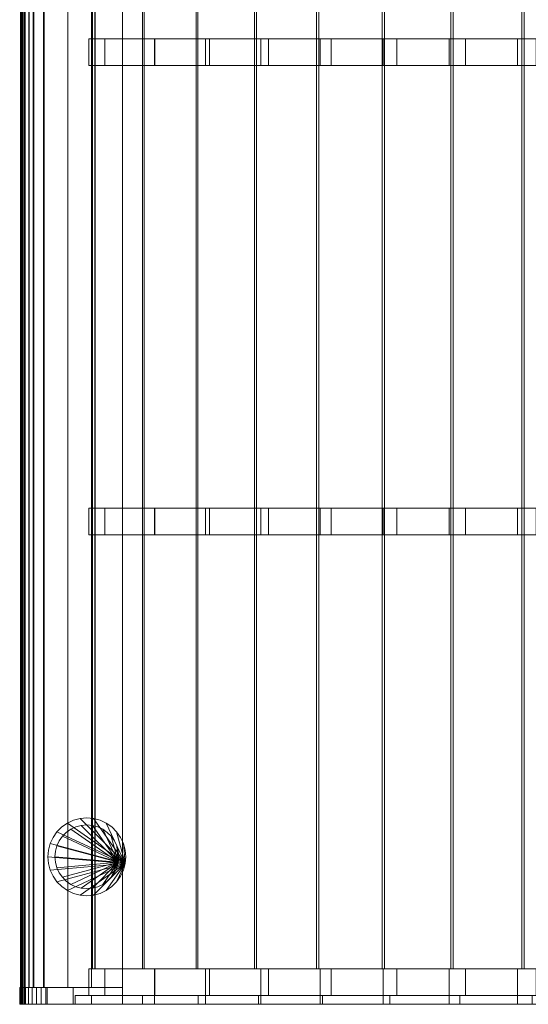
# Model space of a CAD drawing. Units: millimetres. Extents: x -1 to 2097, y 0 to 2840.
# Drawn here: x -1 to 757, y 0 to 1468 of the extents above; entities that cross this region are included whole.
import ezdxf

# ---------------------------------------------------------------- set-up
doc = ezdxf.new("R2010")
doc.units = ezdxf.units.MM
doc.header["$LTSCALE"] = 5.08
doc.layers.add('ﾌリｰオ1D型平地用基本ｾｯﾄ01', color=7, linetype='Continuous')

# ---------------------------------------------------------------- blocks, each defined once
blk = doc.blocks.new('*U0')
at = {"color": 7, "linetype": 'Continuous', "lineweight": 0}
for points in [[(-1046.779, 1395, 2150.329), (-1047.818, 1395, 2138.741), (-1047.818, -1395, 2138.741), (-1046.779, -1395, 2150.329)], [(-1047.818, 1395, 2138.741), (-1046.208, 1395, 2129.553), (-1046.208, -1395, 2129.553), (-1047.818, -1395, 2138.741)], [(-1042.74, 1395, 2160.62), (-1046.779, 1395, 2150.329), (-1046.779, -1395, 2150.329), (-1042.74, -1395, 2160.62)], [(-1046.208, 1395, 2129.553), (-1042.412, 1395, 2120.811), (-1042.412, -1395, 2120.811), (-1046.208, -1395, 2129.553)], [(-1044.822, 1395, 2130.155), (-1046.05, 1395, 2138.874), (-1046.05, -1395, 2138.874), (-1044.822, -1395, 2130.155)], [(-1046.05, 1395, 2138.874), (-1045.351, 1395, 2149.852), (-1045.351, -1395, 2149.852), (-1046.05, -1395, 2138.874)], [(-1045.351, 1395, 2149.852), (-1041.433, 1395, 2159.884), (-1041.433, -1395, 2159.884), (-1045.351, -1395, 2149.852)], [(-1041.066, 1395, 2121.48), (-1044.822, 1395, 2130.155), (-1044.822, -1395, 2130.155), (-1041.066, -1395, 2121.48)], [(-1041.433, 1395, 2159.884), (-1042.74, 1395, 2160.62), (-1042.74, -1395, 2160.62), (-1041.433, -1395, 2159.884)], [(-1042.412, 1395, 2120.811), (-1035.592, 1395, 2112.155), (-1035.592, -1395, 2112.155), (-1042.412, -1395, 2120.811)], [(-1034.652, 1395, 2113.332), (-1041.066, 1395, 2121.48), (-1041.066, -1395, 2121.48), (-1034.652, -1395, 2113.332)], [(-1035.592, 1395, 2112.155), (-1028.692, 1395, 2106.841), (-1028.692, -1395, 2106.841), (-1035.592, -1395, 2112.155)], [(-1027.736, 1395, 2108.016), (-1034.652, 1395, 2113.332), (-1034.652, -1395, 2113.332), (-1027.736, -1395, 2108.016)], [(-1028.692, 1395, 2106.841), (-1012.577, 1395, 2100), (-1012.577, -1395, 2100), (-1028.692, -1395, 2106.841)], [(-1013.499, 1395, 2101.976), (-1027.736, 1395, 2108.016), (-1027.736, -1395, 2108.016), (-1013.499, -1395, 2101.976)], [(-977.335, 1395, 2101.976), (-1013.499, 1395, 2101.976), (-1013.499, -1395, 2101.976), (-977.335, -1395, 2101.976)], [(-1012.577, 1395, 2100), (-895.882, 1395, 2100), (-895.882, -1395, 2100), (-1012.577, -1395, 2100)], [(-942.168, 1395, 2232.811), (-977.335, 1395, 2187.907), (-977.335, -1395, 2187.907), (-942.168, -1395, 2232.811)], [(-977.335, 1395, 2187.907), (-977.335, 1395, 2101.976), (-977.335, -1395, 2101.976), (-977.335, -1395, 2187.907)], [(-895.882, 1395, 2196.526), (-942.168, 1395, 2232.811), (-942.168, -1395, 2232.811), (-895.882, -1395, 2196.526)], [(-895.882, 1395, 2100), (-895.882, 1395, 2196.526), (-895.882, -1395, 2196.526), (-895.882, -1395, 2100)], [(-936.602, 1367, 2238.806), (-940.657, 1367, 2231.626), (-940.657, -1367, 2231.626), (-936.602, -1367, 2238.806)], [(-940.657, 1367, 2231.626), (-936.993, 1367, 2228.755), (-936.993, -1367, 2228.755), (-940.657, -1367, 2231.626)], [(-936.993, 1367, 2228.755), (-865.854, 1367, 2312.459), (-865.854, -1367, 2312.459), (-936.993, -1367, 2228.755)], [(-863.675, 1367, 2322.048), (-936.602, 1367, 2238.806), (-936.602, -1367, 2238.806), (-863.675, -1367, 2322.048)], [(-865.854, 1367, 2312.459), (-785.918, 1367, 2388.836), (-785.918, -1367, 2388.836), (-865.854, -1367, 2312.459)], [(-783.379, 1367, 2398.207), (-863.675, 1367, 2322.048), (-863.675, -1367, 2322.048), (-783.379, -1367, 2398.207)], [(-785.918, 1367, 2388.836), (-699.275, 1367, 2457.512), (-699.275, -1367, 2457.512), (-785.918, -1367, 2388.836)], [(-696.398, 1367, 2466.632), (-783.379, 1367, 2398.207), (-783.379, -1367, 2398.207), (-696.398, -1367, 2466.632)], [(-699.275, 1367, 2457.512), (-606.666, 1367, 2517.9), (-606.666, -1367, 2517.9), (-699.275, -1367, 2457.512)], [(-603.475, 1367, 2526.74), (-696.398, 1367, 2466.632), (-696.398, -1367, 2466.632), (-603.475, -1367, 2526.74)], [(-606.666, 1367, 2517.9), (-508.879, 1367, 2569.485), (-508.879, -1367, 2569.485), (-606.666, -1367, 2517.9)], [(-505.402, 1367, 2578.017), (-603.475, 1367, 2526.74), (-603.475, -1367, 2526.74), (-505.402, -1367, 2578.017)], [(-508.879, 1367, 2569.485), (-406.75, 1367, 2611.828), (-406.75, -1367, 2611.828), (-508.879, -1367, 2569.485)], [(-403.016, 1367, 2620.027), (-505.402, 1367, 2578.017), (-505.402, -1367, 2578.017), (-403.016, -1367, 2620.027)], [(-406.75, 1367, 2611.828), (-301.15, 1367, 2644.568), (-301.15, -1367, 2644.568), (-406.75, -1367, 2611.828)], [(-297.191, 1367, 2652.411), (-403.016, 1367, 2620.027), (-403.016, -1367, 2620.027), (-297.191, -1367, 2652.411)], [(-301.15, 1367, 2644.568), (-192.979, 1367, 2667.423), (-192.979, -1367, 2667.423), (-301.15, -1367, 2644.568)], [(-188.83, 1367, 2674.892), (-297.191, 1367, 2652.411), (-297.191, -1367, 2652.411), (-188.83, -1367, 2674.892)], [(-922.049, 20, 2267.435), (-946.098, 20, 2235.892), (-946.098, -20, 2235.892), (-922.049, -20, 2267.435)], [(-946.098, 20, 2235.892), (-895.882, 20, 2196.526), (-895.882, -20, 2196.526), (-946.098, -20, 2235.892)], [(-946.098, 20, 2235.892), (-922.049, 20, 2267.435), (-848.033, 20, 2254.894)], [(-895.882, 20, 2196.526), (-946.098, 20, 2235.892), (-848.033, 20, 2254.894)], [(-847.69, 20, 2348.079), (-922.049, 20, 2267.435), (-922.049, -20, 2267.435), (-847.69, -20, 2348.079)], [(-922.049, 20, 2267.435), (-847.69, 20, 2348.079), (-772.32, 20, 2330.938)], [(-922.049, 20, 2267.435), (-772.32, 20, 2330.938), (-848.033, 20, 2254.894)], [(-895.882, 20, 2196.526), (-848.033, 20, 2254.894), (-848.033, -20, 2254.894), (-895.882, -20, 2196.526)], [(-848.033, 20, 2254.894), (-772.32, 20, 2330.938), (-772.32, -20, 2330.938), (-848.033, -20, 2254.894)], [(-766.307, 20, 2421.626), (-847.69, 20, 2348.079), (-847.69, -20, 2348.079), (-766.307, -20, 2421.626)], [(-847.69, 20, 2348.079), (-766.307, 20, 2421.626), (-689.818, 20, 2399.558)], [(-847.69, 20, 2348.079), (-689.818, 20, 2399.558), (-772.32, 20, 2330.938)], [(-772.32, 20, 2330.938), (-689.818, 20, 2399.558), (-689.818, -20, 2399.558), (-772.32, -20, 2330.938)], [(-678.572, 20, 2487.468), (-766.307, 20, 2421.626), (-766.307, -20, 2421.626), (-678.572, -20, 2487.468)], [(-766.307, 20, 2421.626), (-678.572, 20, 2487.468), (-601.254, 20, 2460.152)], [(-766.307, 20, 2421.626), (-601.254, 20, 2460.152), (-689.818, 20, 2399.558)], [(-689.818, 20, 2399.558), (-601.254, 20, 2460.152), (-601.254, -20, 2460.152), (-689.818, -20, 2399.558)], [(-585.213, 20, 2545.059), (-678.572, 20, 2487.468), (-678.572, -20, 2487.468), (-585.213, -20, 2545.059)], [(-678.572, 20, 2487.468), (-585.213, 20, 2545.059), (-507.404, 20, 2512.185)], [(-678.572, 20, 2487.468), (-507.404, 20, 2512.185), (-601.254, 20, 2460.152)], [(-601.254, 20, 2460.152), (-507.404, 20, 2512.185), (-507.404, -20, 2512.185), (-601.254, -20, 2460.152)], [(-487.004, 20, 2593.922), (-585.213, 20, 2545.059), (-585.213, -20, 2545.059), (-487.004, -20, 2593.922)], [(-585.213, 20, 2545.059), (-487.004, 20, 2593.922), (-409.094, 20, 2555.202)], [(-585.213, 20, 2545.059), (-409.094, 20, 2555.202), (-507.404, 20, 2512.185)], [(-507.404, 20, 2512.185), (-409.094, 20, 2555.202), (-409.094, -20, 2555.202), (-507.404, -20, 2512.185)], [(-384.759, 20, 2633.652), (-487.004, 20, 2593.922), (-487.004, -20, 2593.922), (-384.759, -20, 2633.652)], [(-487.004, 20, 2593.922), (-384.759, 20, 2633.652), (-202.582, 20, 2612.755)], [(-487.004, 20, 2593.922), (-202.582, 20, 2612.755), (-307.188, 20, 2588.824)], [(-487.004, 20, 2593.922), (-307.188, 20, 2588.824), (-409.094, 20, 2555.202)], [(-409.094, 20, 2555.202), (-307.188, 20, 2588.824), (-307.188, -20, 2588.824), (-409.094, -20, 2555.202)], [(-279.325, 20, 2663.92), (-384.759, 20, 2633.652), (-384.759, -20, 2633.652), (-279.325, -20, 2663.92)], [(-384.759, 20, 2633.652), (-279.325, 20, 2663.92), (370.404, 20, 2638.467)], [(11.04, 20, 2630.793), (-384.759, 20, 2633.652), (370.404, 20, 2638.467)], [(-384.759, 20, 2633.652), (11.04, 20, 2630.793), (-96.194, 20, 2626.786)], [(-384.759, 20, 2633.652), (-96.194, 20, 2626.786), (-202.582, 20, 2612.755)], [(-307.188, 20, 2588.824), (-202.582, 20, 2612.755), (-202.582, -20, 2612.755), (-307.188, -20, 2588.824)], [(-848.033, -20, 2254.894), (-922.049, -20, 2267.435), (-946.098, -20, 2235.892)], [(-895.882, -20, 2196.526), (-848.033, -20, 2254.894), (-946.098, -20, 2235.892)], [(-772.32, -20, 2330.938), (-847.69, -20, 2348.079), (-922.049, -20, 2267.435)], [(-848.033, -20, 2254.894), (-772.32, -20, 2330.938), (-922.049, -20, 2267.435)], [(-689.818, -20, 2399.558), (-766.307, -20, 2421.626), (-847.69, -20, 2348.079)], [(-772.32, -20, 2330.938), (-689.818, -20, 2399.558), (-847.69, -20, 2348.079)], [(-601.254, -20, 2460.152), (-678.572, -20, 2487.468), (-766.307, -20, 2421.626)], [(-689.818, -20, 2399.558), (-601.254, -20, 2460.152), (-766.307, -20, 2421.626)], [(-507.404, -20, 2512.185), (-585.213, -20, 2545.059), (-678.572, -20, 2487.468)], [(-601.254, -20, 2460.152), (-507.404, -20, 2512.185), (-678.572, -20, 2487.468)], [(-409.094, -20, 2555.202), (-487.004, -20, 2593.922), (-585.213, -20, 2545.059)], [(-507.404, -20, 2512.185), (-409.094, -20, 2555.202), (-585.213, -20, 2545.059)], [(-202.582, -20, 2612.755), (-384.759, -20, 2633.652), (-487.004, -20, 2593.922)], [(-307.188, -20, 2588.824), (-202.582, -20, 2612.755), (-487.004, -20, 2593.922)], [(-409.094, -20, 2555.202), (-307.188, -20, 2588.824), (-487.004, -20, 2593.922)], [(370.404, -20, 2638.467), (-279.325, -20, 2663.92), (-384.759, -20, 2633.652)], [(370.404, -20, 2638.467), (-384.759, -20, 2633.652), (11.04, -20, 2630.793)], [(-96.194, -20, 2626.786), (11.04, -20, 2630.793), (-384.759, -20, 2633.652)], [(-202.582, -20, 2612.755), (-96.194, -20, 2626.786), (-384.759, -20, 2633.652)], [(-922.049, -680, 2267.435), (-946.098, -680, 2235.892), (-946.098, -720, 2235.892), (-922.049, -720, 2267.435)], [(-946.098, -680, 2235.892), (-895.882, -680, 2196.526), (-895.882, -720, 2196.526), (-946.098, -720, 2235.892)], [(-946.098, -680, 2235.892), (-922.049, -680, 2267.435), (-848.033, -680, 2254.894)], [(-895.882, -680, 2196.526), (-946.098, -680, 2235.892), (-848.033, -680, 2254.894)], [(-847.69, -680, 2348.079), (-922.049, -680, 2267.435), (-922.049, -720, 2267.435), (-847.69, -720, 2348.079)], [(-922.049, -680, 2267.435), (-847.69, -680, 2348.079), (-772.32, -680, 2330.938)], [(-922.049, -680, 2267.435), (-772.32, -680, 2330.938), (-848.033, -680, 2254.894)], [(-895.882, -680, 2196.526), (-848.033, -680, 2254.894), (-848.033, -720, 2254.894), (-895.882, -720, 2196.526)], [(-848.033, -680, 2254.894), (-772.32, -680, 2330.938), (-772.32, -720, 2330.938), (-848.033, -720, 2254.894)], [(-766.307, -680, 2421.626), (-847.69, -680, 2348.079), (-847.69, -720, 2348.079), (-766.307, -720, 2421.626)], [(-847.69, -680, 2348.079), (-766.307, -680, 2421.626), (-689.818, -680, 2399.558)], [(-847.69, -680, 2348.079), (-689.818, -680, 2399.558), (-772.32, -680, 2330.938)], [(-772.32, -680, 2330.938), (-689.818, -680, 2399.558), (-689.818, -720, 2399.558), (-772.32, -720, 2330.938)], [(-678.572, -680, 2487.468), (-766.307, -680, 2421.626), (-766.307, -720, 2421.626), (-678.572, -720, 2487.468)], [(-766.307, -680, 2421.626), (-678.572, -680, 2487.468), (-601.254, -680, 2460.152)], [(-766.307, -680, 2421.626), (-601.254, -680, 2460.152), (-689.818, -680, 2399.558)], [(-689.818, -680, 2399.558), (-601.254, -680, 2460.152), (-601.254, -720, 2460.152), (-689.818, -720, 2399.558)], [(-585.213, -680, 2545.059), (-678.572, -680, 2487.468), (-678.572, -720, 2487.468), (-585.213, -720, 2545.059)], [(-678.572, -680, 2487.468), (-585.213, -680, 2545.059), (-507.404, -680, 2512.185)], [(-678.572, -680, 2487.468), (-507.404, -680, 2512.185), (-601.254, -680, 2460.152)], [(-601.254, -680, 2460.152), (-507.404, -680, 2512.185), (-507.404, -720, 2512.185), (-601.254, -720, 2460.152)], [(-487.004, -680, 2593.922), (-585.213, -680, 2545.059), (-585.213, -720, 2545.059), (-487.004, -720, 2593.922)], [(-585.213, -680, 2545.059), (-487.004, -680, 2593.922), (-409.094, -680, 2555.202)], [(-585.213, -680, 2545.059), (-409.094, -680, 2555.202), (-507.404, -680, 2512.185)], [(-507.404, -680, 2512.185), (-409.094, -680, 2555.202), (-409.094, -720, 2555.202), (-507.404, -720, 2512.185)], [(-384.759, -680, 2633.652), (-487.004, -680, 2593.922), (-487.004, -720, 2593.922), (-384.759, -720, 2633.652)], [(-487.004, -680, 2593.922), (-384.759, -680, 2633.652), (-202.582, -680, 2612.755)], [(-487.004, -680, 2593.922), (-202.582, -680, 2612.755), (-307.188, -680, 2588.824)], [(-487.004, -680, 2593.922), (-307.188, -680, 2588.824), (-409.094, -680, 2555.202)], [(-409.094, -680, 2555.202), (-307.188, -680, 2588.824), (-307.188, -720, 2588.824), (-409.094, -720, 2555.202)], [(-279.325, -680, 2663.92), (-384.759, -680, 2633.652), (-384.759, -720, 2633.652), (-279.325, -720, 2663.92)], [(-384.759, -680, 2633.652), (-279.325, -680, 2663.92), (370.404, -680, 2638.467)], [(11.04, -680, 2630.793), (-384.759, -680, 2633.652), (370.404, -680, 2638.467)], [(-384.759, -680, 2633.652), (11.04, -680, 2630.793), (-96.194, -680, 2626.786)], [(-384.759, -680, 2633.652), (-96.194, -680, 2626.786), (-202.582, -680, 2612.755)], [(-307.188, -680, 2588.824), (-202.582, -680, 2612.755), (-202.582, -720, 2612.755), (-307.188, -720, 2588.824)], [(-848.033, -720, 2254.894), (-922.049, -720, 2267.435), (-946.098, -720, 2235.892)], [(-895.882, -720, 2196.526), (-848.033, -720, 2254.894), (-946.098, -720, 2235.892)], [(-772.32, -720, 2330.938), (-847.69, -720, 2348.079), (-922.049, -720, 2267.435)], [(-848.033, -720, 2254.894), (-772.32, -720, 2330.938), (-922.049, -720, 2267.435)], [(-689.818, -720, 2399.558), (-766.307, -720, 2421.626), (-847.69, -720, 2348.079)], [(-772.32, -720, 2330.938), (-689.818, -720, 2399.558), (-847.69, -720, 2348.079)], [(-601.254, -720, 2460.152), (-678.572, -720, 2487.468), (-766.307, -720, 2421.626)], [(-689.818, -720, 2399.558), (-601.254, -720, 2460.152), (-766.307, -720, 2421.626)], [(-507.404, -720, 2512.185), (-585.213, -720, 2545.059), (-678.572, -720, 2487.468)], [(-601.254, -720, 2460.152), (-507.404, -720, 2512.185), (-678.572, -720, 2487.468)], [(-409.094, -720, 2555.202), (-487.004, -720, 2593.922), (-585.213, -720, 2545.059)], [(-507.404, -720, 2512.185), (-409.094, -720, 2555.202), (-585.213, -720, 2545.059)], [(-202.582, -720, 2612.755), (-384.759, -720, 2633.652), (-487.004, -720, 2593.922)], [(-307.188, -720, 2588.824), (-202.582, -720, 2612.755), (-487.004, -720, 2593.922)], [(-409.094, -720, 2555.202), (-307.188, -720, 2588.824), (-487.004, -720, 2593.922)], [(370.404, -720, 2638.467), (-279.325, -720, 2663.92), (-384.759, -720, 2633.652)], [(370.404, -720, 2638.467), (-384.759, -720, 2633.652), (11.04, -720, 2630.793)], [(-96.194, -720, 2626.786), (11.04, -720, 2630.793), (-384.759, -720, 2633.652)], [(-202.582, -720, 2612.755), (-96.194, -720, 2626.786), (-384.759, -720, 2633.652)], [(-891.881, -1210.072), (-978, -1149.771), (-968.837, -1145.498), (-959.072, -1142.881)], [(-891.881, -1210.072, 2050), (-959.072, -1142.881, 2050), (-968.837, -1145.498, 2050), (-978, -1149.771, 2050)], [(-959.072, -1142.881), (-968.837, -1145.498), (-968.837, -1145.498, 2050), (-959.072, -1142.881, 2050)], [(-891.881, -1210.072), (-959.072, -1142.881), (-949, -1142), (-938.928, -1142.881)], [(-891.881, -1210.072, 2050), (-938.928, -1142.881, 2050), (-949, -1142, 2050), (-959.072, -1142.881, 2050)], [(-949, -1142), (-959.072, -1142.881), (-959.072, -1142.881, 2050), (-949, -1142, 2050)], [(-938.928, -1142.881), (-949, -1142), (-949, -1142, 2050), (-938.928, -1142.881, 2050)], [(-891.881, -1210.072), (-938.928, -1142.881), (-929.163, -1145.498), (-920, -1149.771)], [(-891.881, -1210.072, 2050), (-920, -1149.771, 2050), (-929.163, -1145.498, 2050), (-938.928, -1142.881, 2050)], [(-929.163, -1145.498), (-938.928, -1142.881), (-938.928, -1142.881, 2050), (-929.163, -1145.498, 2050)], [(-891.881, -1210.072), (-993.431, -1162.718), (-986.282, -1155.569), (-978, -1149.771)], [(-891.881, -1210.072, 2050), (-978, -1149.771, 2050), (-986.282, -1155.569, 2050), (-993.431, -1162.718, 2050)], [(-986.282, -1155.569), (-993.431, -1162.718), (-993.431, -1162.718, 2050), (-986.282, -1155.569, 2050)], [(-978, -1149.771), (-986.282, -1155.569), (-986.282, -1155.569, 2050), (-978, -1149.771, 2050)], [(-902.222, -1208.248, 2050), (-985.387, -1169.468, 2050), (-979.532, -1163.613, 2050), (-972.75, -1158.864, 2050)], [(-902.222, -1208.248, 2100), (-972.75, -1158.864, 2100), (-979.532, -1163.613, 2100), (-985.387, -1169.468, 2100)], [(-972.75, -1158.864, 2050), (-979.532, -1163.613, 2050), (-979.532, -1163.613, 2100), (-972.75, -1158.864, 2100)], [(-968.837, -1145.498), (-978, -1149.771), (-978, -1149.771, 2050), (-968.837, -1145.498, 2050)], [(-902.222, -1208.248, 2050), (-972.75, -1158.864, 2050), (-965.246, -1155.365, 2050), (-957.248, -1153.222, 2050)], [(-902.222, -1208.248, 2100), (-957.248, -1153.222, 2100), (-965.246, -1155.365, 2100), (-972.75, -1158.864, 2100)], [(-965.246, -1155.365, 2050), (-972.75, -1158.864, 2050), (-972.75, -1158.864, 2100), (-965.246, -1155.365, 2100)], [(-957.248, -1153.222, 2050), (-965.246, -1155.365, 2050), (-965.246, -1155.365, 2100), (-957.248, -1153.222, 2100)], [(-902.222, -1208.248, 2050), (-957.248, -1153.222, 2050), (-949, -1152.5, 2050), (-940.752, -1153.222, 2050)], [(-902.222, -1208.248, 2100), (-940.752, -1153.222, 2100), (-949, -1152.5, 2100), (-957.248, -1153.222, 2100)], [(-949, -1152.5, 2050), (-957.248, -1153.222, 2050), (-957.248, -1153.222, 2100), (-949, -1152.5, 2100)], [(-940.752, -1153.222, 2050), (-949, -1152.5, 2050), (-949, -1152.5, 2100), (-940.752, -1153.222, 2100)], [(-902.222, -1208.248, 2050), (-940.752, -1153.222, 2050), (-932.754, -1155.365, 2050), (-925.25, -1158.864, 2050)], [(-902.222, -1208.248, 2100), (-925.25, -1158.864, 2100), (-932.754, -1155.365, 2100), (-940.752, -1153.222, 2100)], [(-932.754, -1155.365, 2050), (-940.752, -1153.222, 2050), (-940.752, -1153.222, 2100), (-932.754, -1155.365, 2100)], [(-925.25, -1158.864, 2050), (-932.754, -1155.365, 2050), (-932.754, -1155.365, 2100), (-925.25, -1158.864, 2100)], [(-920, -1149.771), (-929.163, -1145.498), (-929.163, -1145.498, 2050), (-920, -1149.771, 2050)], [(-902.222, -1208.248, 2050), (-925.25, -1158.864, 2050), (-918.468, -1163.613, 2050), (-912.613, -1169.468, 2050)], [(-902.222, -1208.248, 2100), (-912.613, -1169.468, 2100), (-918.468, -1163.613, 2100), (-925.25, -1158.864, 2100)], [(-918.468, -1163.613, 2050), (-925.25, -1158.864, 2050), (-925.25, -1158.864, 2100), (-918.468, -1163.613, 2100)], [(-891.881, -1210.072), (-920, -1149.771), (-911.718, -1155.569), (-904.569, -1162.718)], [(-891.881, -1210.072, 2050), (-904.569, -1162.718, 2050), (-911.718, -1155.569, 2050), (-920, -1149.771, 2050)], [(-911.718, -1155.569), (-920, -1149.771), (-920, -1149.771, 2050), (-911.718, -1155.569, 2050)], [(-904.569, -1162.718), (-911.718, -1155.569), (-911.718, -1155.569, 2050), (-904.569, -1162.718, 2050)], [(-891.881, -1210.072), (-1003.502, -1180.163), (-999.229, -1171), (-993.431, -1162.718)], [(-891.881, -1210.072, 2050), (-993.431, -1162.718, 2050), (-999.229, -1171, 2050), (-1003.502, -1180.163, 2050)], [(-999.229, -1171), (-1003.502, -1180.163), (-1003.502, -1180.163, 2050), (-999.229, -1171, 2050)], [(-993.431, -1162.718), (-999.229, -1171), (-999.229, -1171, 2050), (-993.431, -1162.718, 2050)], [(-902.222, -1208.248, 2050), (-993.635, -1183.754, 2050), (-990.136, -1176.25, 2050), (-985.387, -1169.468, 2050)], [(-902.222, -1208.248, 2100), (-985.387, -1169.468, 2100), (-990.136, -1176.25, 2100), (-993.635, -1183.754, 2100)], [(-985.387, -1169.468, 2050), (-990.136, -1176.25, 2050), (-990.136, -1176.25, 2100), (-985.387, -1169.468, 2100)], [(-979.532, -1163.613, 2050), (-985.387, -1169.468, 2050), (-985.387, -1169.468, 2100), (-979.532, -1163.613, 2100)], [(-912.613, -1169.468, 2050), (-918.468, -1163.613, 2050), (-918.468, -1163.613, 2100), (-912.613, -1169.468, 2100)], [(-902.222, -1208.248, 2050), (-912.613, -1169.468, 2050), (-907.864, -1176.25, 2050), (-904.365, -1183.754, 2050)], [(-902.222, -1208.248, 2100), (-904.365, -1183.754, 2100), (-907.864, -1176.25, 2100), (-912.613, -1169.468, 2100)], [(-907.864, -1176.25, 2050), (-912.613, -1169.468, 2050), (-912.613, -1169.468, 2100), (-907.864, -1176.25, 2100)], [(-891.881, -1210.072), (-904.569, -1162.718), (-898.771, -1171), (-894.498, -1180.163)], [(-891.881, -1210.072, 2050), (-894.498, -1180.163, 2050), (-898.771, -1171, 2050), (-904.569, -1162.718, 2050)], [(-898.771, -1171), (-904.569, -1162.718), (-904.569, -1162.718, 2050), (-898.771, -1171, 2050)], [(-894.498, -1180.163), (-898.771, -1171), (-898.771, -1171, 2050), (-894.498, -1180.163, 2050)], [(-891.881, -1210.072), (-1007, -1200), (-1006.119, -1189.928), (-1003.502, -1180.163)], [(-891.881, -1210.072, 2050), (-1003.502, -1180.163, 2050), (-1006.119, -1189.928, 2050), (-1007, -1200, 2050)], [(-1003.502, -1180.163), (-1006.119, -1189.928), (-1006.119, -1189.928, 2050), (-1003.502, -1180.163, 2050)], [(-902.222, -1208.248, 2050), (-996.5, -1200, 2050), (-995.778, -1191.752, 2050), (-993.635, -1183.754, 2050)], [(-902.222, -1208.248, 2100), (-993.635, -1183.754, 2100), (-995.778, -1191.752, 2100), (-996.5, -1200, 2100)], [(-993.635, -1183.754, 2050), (-995.778, -1191.752, 2050), (-995.778, -1191.752, 2100), (-993.635, -1183.754, 2100)], [(-990.136, -1176.25, 2050), (-993.635, -1183.754, 2050), (-993.635, -1183.754, 2100), (-990.136, -1176.25, 2100)], [(-904.365, -1183.754, 2050), (-907.864, -1176.25, 2050), (-907.864, -1176.25, 2100), (-904.365, -1183.754, 2100)], [(-902.222, -1208.248, 2050), (-904.365, -1183.754, 2050), (-902.222, -1191.752, 2050), (-901.5, -1200, 2050)], [(-902.222, -1208.248, 2100), (-901.5, -1200, 2100), (-902.222, -1191.752, 2100), (-904.365, -1183.754, 2100)], [(-902.222, -1191.752, 2050), (-904.365, -1183.754, 2050), (-904.365, -1183.754, 2100), (-902.222, -1191.752, 2100)], [(-891.881, -1210.072), (-894.498, -1180.163), (-891.881, -1189.928), (-891, -1200)], [(-891.881, -1210.072, 2050), (-891, -1200, 2050), (-891.881, -1189.928, 2050), (-894.498, -1180.163, 2050)], [(-891.881, -1189.928), (-894.498, -1180.163), (-894.498, -1180.163, 2050), (-891.881, -1189.928, 2050)], [(-1006.119, -1189.928), (-1007, -1200), (-1007, -1200, 2050), (-1006.119, -1189.928, 2050)], [(-891.881, -1210.072), (-1003.502, -1219.837), (-1006.119, -1210.072), (-1007, -1200)], [(-891.881, -1210.072, 2050), (-1007, -1200, 2050), (-1006.119, -1210.072, 2050), (-1003.502, -1219.837, 2050)], [(-1007, -1200), (-1006.119, -1210.072), (-1006.119, -1210.072, 2050), (-1007, -1200, 2050)], [(-995.778, -1191.752, 2050), (-996.5, -1200, 2050), (-996.5, -1200, 2100), (-995.778, -1191.752, 2100)], [(-902.222, -1208.248, 2050), (-993.635, -1216.246, 2050), (-995.778, -1208.248, 2050), (-996.5, -1200, 2050)], [(-902.222, -1208.248, 2100), (-996.5, -1200, 2100), (-995.778, -1208.248, 2100), (-993.635, -1216.246, 2100)], [(-996.5, -1200, 2050), (-995.778, -1208.248, 2050), (-995.778, -1208.248, 2100), (-996.5, -1200, 2100)], [(-901.5, -1200, 2050), (-902.222, -1191.752, 2050), (-902.222, -1191.752, 2100), (-901.5, -1200, 2100)], [(-902.222, -1208.248, 2050), (-901.5, -1200, 2050), (-901.5, -1200, 2100), (-902.222, -1208.248, 2100)], [(-891, -1200), (-891.881, -1189.928), (-891.881, -1189.928, 2050), (-891, -1200, 2050)], [(-891.881, -1210.072), (-891, -1200), (-891, -1200, 2050), (-891.881, -1210.072, 2050)], [(-1006.119, -1210.072), (-1003.502, -1219.837), (-1003.502, -1219.837, 2050), (-1006.119, -1210.072, 2050)], [(-891.881, -1210.072), (-993.431, -1237.282), (-999.229, -1229), (-1003.502, -1219.837)], [(-891.881, -1210.072, 2050), (-1003.502, -1219.837, 2050), (-999.229, -1229, 2050), (-993.431, -1237.282, 2050)], [(-995.778, -1208.248, 2050), (-993.635, -1216.246, 2050), (-993.635, -1216.246, 2100), (-995.778, -1208.248, 2100)], [(-902.222, -1208.248, 2050), (-985.387, -1230.532, 2050), (-990.136, -1223.75, 2050), (-993.635, -1216.246, 2050)], [(-902.222, -1208.248, 2100), (-993.635, -1216.246, 2100), (-990.136, -1223.75, 2100), (-985.387, -1230.532, 2100)], [(-993.635, -1216.246, 2050), (-990.136, -1223.75, 2050), (-990.136, -1223.75, 2100), (-993.635, -1216.246, 2100)], [(-891.881, -1210.072), (-978, -1250.229), (-986.282, -1244.431), (-993.431, -1237.282)], [(-891.881, -1210.072, 2050), (-993.431, -1237.282, 2050), (-986.282, -1244.431, 2050), (-978, -1250.229, 2050)], [(-902.222, -1208.248, 2050), (-972.75, -1241.136, 2050), (-979.532, -1236.387, 2050), (-985.387, -1230.532, 2050)], [(-902.222, -1208.248, 2100), (-985.387, -1230.532, 2100), (-979.532, -1236.387, 2100), (-972.75, -1241.136, 2100)], [(-891.881, -1210.072), (-959.072, -1257.119), (-968.837, -1254.502), (-978, -1250.229)], [(-891.881, -1210.072, 2050), (-978, -1250.229, 2050), (-968.837, -1254.502, 2050), (-959.072, -1257.119, 2050)], [(-902.222, -1208.248, 2050), (-957.248, -1246.778, 2050), (-965.246, -1244.635, 2050), (-972.75, -1241.136, 2050)], [(-902.222, -1208.248, 2100), (-972.75, -1241.136, 2100), (-965.246, -1244.635, 2100), (-957.248, -1246.778, 2100)], [(-891.881, -1210.072), (-938.928, -1257.119), (-949, -1258), (-959.072, -1257.119)], [(-891.881, -1210.072, 2050), (-959.072, -1257.119, 2050), (-949, -1258, 2050), (-938.928, -1257.119, 2050)], [(-902.222, -1208.248, 2050), (-940.752, -1246.778, 2050), (-949, -1247.5, 2050), (-957.248, -1246.778, 2050)], [(-902.222, -1208.248, 2100), (-957.248, -1246.778, 2100), (-949, -1247.5, 2100), (-940.752, -1246.778, 2100)], [(-902.222, -1208.248, 2050), (-925.25, -1241.136, 2050), (-932.754, -1244.635, 2050), (-940.752, -1246.778, 2050)], [(-902.222, -1208.248, 2100), (-940.752, -1246.778, 2100), (-932.754, -1244.635, 2100), (-925.25, -1241.136, 2100)], [(-891.881, -1210.072), (-920, -1250.229), (-929.163, -1254.502), (-938.928, -1257.119)], [(-891.881, -1210.072, 2050), (-938.928, -1257.119, 2050), (-929.163, -1254.502, 2050), (-920, -1250.229, 2050)], [(-902.222, -1208.248, 2050), (-912.613, -1230.532, 2050), (-918.468, -1236.387, 2050), (-925.25, -1241.136, 2050)], [(-902.222, -1208.248, 2100), (-925.25, -1241.136, 2100), (-918.468, -1236.387, 2100), (-912.613, -1230.532, 2100)], [(-891.881, -1210.072), (-904.569, -1237.282), (-911.718, -1244.431), (-920, -1250.229)], [(-891.881, -1210.072, 2050), (-920, -1250.229, 2050), (-911.718, -1244.431, 2050), (-904.569, -1237.282, 2050)], [(-902.222, -1208.248, 2050), (-904.365, -1216.246, 2050), (-907.864, -1223.75, 2050), (-912.613, -1230.532, 2050)], [(-902.222, -1208.248, 2100), (-912.613, -1230.532, 2100), (-907.864, -1223.75, 2100), (-904.365, -1216.246, 2100)], [(-907.864, -1223.75, 2050), (-904.365, -1216.246, 2050), (-904.365, -1216.246, 2100), (-907.864, -1223.75, 2100)], [(-891.881, -1210.072), (-894.498, -1219.837), (-898.771, -1229), (-904.569, -1237.282)], [(-891.881, -1210.072, 2050), (-904.569, -1237.282, 2050), (-898.771, -1229, 2050), (-894.498, -1219.837, 2050)], [(-904.365, -1216.246, 2050), (-902.222, -1208.248, 2050), (-902.222, -1208.248, 2100), (-904.365, -1216.246, 2100)], [(-894.498, -1219.837), (-891.881, -1210.072), (-891.881, -1210.072, 2050), (-894.498, -1219.837, 2050)], [(-1003.502, -1219.837), (-999.229, -1229), (-999.229, -1229, 2050), (-1003.502, -1219.837, 2050)], [(-999.229, -1229), (-993.431, -1237.282), (-993.431, -1237.282, 2050), (-999.229, -1229, 2050)], [(-990.136, -1223.75, 2050), (-985.387, -1230.532, 2050), (-985.387, -1230.532, 2100), (-990.136, -1223.75, 2100)], [(-985.387, -1230.532, 2050), (-979.532, -1236.387, 2050), (-979.532, -1236.387, 2100), (-985.387, -1230.532, 2100)], [(-918.468, -1236.387, 2050), (-912.613, -1230.532, 2050), (-912.613, -1230.532, 2100), (-918.468, -1236.387, 2100)], [(-912.613, -1230.532, 2050), (-907.864, -1223.75, 2050), (-907.864, -1223.75, 2100), (-912.613, -1230.532, 2100)], [(-904.569, -1237.282), (-898.771, -1229), (-898.771, -1229, 2050), (-904.569, -1237.282, 2050)], [(-898.771, -1229), (-894.498, -1219.837), (-894.498, -1219.837, 2050), (-898.771, -1229, 2050)], [(-993.431, -1237.282), (-986.282, -1244.431), (-986.282, -1244.431, 2050), (-993.431, -1237.282, 2050)], [(-986.282, -1244.431), (-978, -1250.229), (-978, -1250.229, 2050), (-986.282, -1244.431, 2050)], [(-979.532, -1236.387, 2050), (-972.75, -1241.136, 2050), (-972.75, -1241.136, 2100), (-979.532, -1236.387, 2100)], [(-972.75, -1241.136, 2050), (-965.246, -1244.635, 2050), (-965.246, -1244.635, 2100), (-972.75, -1241.136, 2100)], [(-965.246, -1244.635, 2050), (-957.248, -1246.778, 2050), (-957.248, -1246.778, 2100), (-965.246, -1244.635, 2100)], [(-957.248, -1246.778, 2050), (-949, -1247.5, 2050), (-949, -1247.5, 2100), (-957.248, -1246.778, 2100)], [(-949, -1247.5, 2050), (-940.752, -1246.778, 2050), (-940.752, -1246.778, 2100), (-949, -1247.5, 2100)], [(-940.752, -1246.778, 2050), (-932.754, -1244.635, 2050), (-932.754, -1244.635, 2100), (-940.752, -1246.778, 2100)], [(-932.754, -1244.635, 2050), (-925.25, -1241.136, 2050), (-925.25, -1241.136, 2100), (-932.754, -1244.635, 2100)], [(-925.25, -1241.136, 2050), (-918.468, -1236.387, 2050), (-918.468, -1236.387, 2100), (-925.25, -1241.136, 2100)], [(-920, -1250.229), (-911.718, -1244.431), (-911.718, -1244.431, 2050), (-920, -1250.229, 2050)], [(-911.718, -1244.431), (-904.569, -1237.282), (-904.569, -1237.282, 2050), (-911.718, -1244.431, 2050)], [(-978, -1250.229), (-968.837, -1254.502), (-968.837, -1254.502, 2050), (-978, -1250.229, 2050)], [(-968.837, -1254.502), (-959.072, -1257.119), (-959.072, -1257.119, 2050), (-968.837, -1254.502, 2050)], [(-959.072, -1257.119), (-949, -1258), (-949, -1258, 2050), (-959.072, -1257.119, 2050)], [(-949, -1258), (-938.928, -1257.119), (-938.928, -1257.119, 2050), (-949, -1258, 2050)], [(-938.928, -1257.119), (-929.163, -1254.502), (-929.163, -1254.502, 2050), (-938.928, -1257.119, 2050)], [(-929.163, -1254.502), (-920, -1250.229), (-920, -1250.229, 2050), (-929.163, -1254.502, 2050)], [(-922.049, -1367, 2267.435), (-946.098, -1367, 2235.892), (-946.098, -1407, 2235.892), (-922.049, -1407, 2267.435)], [(-946.098, -1367, 2235.892), (-895.882, -1367, 2196.526), (-895.882, -1407, 2196.526), (-946.098, -1407, 2235.892)], [(-946.098, -1367, 2235.892), (-922.049, -1367, 2267.435), (-848.033, -1367, 2254.894)], [(-895.882, -1367, 2196.526), (-946.098, -1367, 2235.892), (-848.033, -1367, 2254.894)], [(-865.854, -1367, 2312.459), (-936.602, -1367, 2238.806), (-940.657, -1367, 2231.626)], [(-936.993, -1367, 2228.755), (-865.854, -1367, 2312.459), (-940.657, -1367, 2231.626)], [(-865.854, -1367, 2312.459), (-863.675, -1367, 2322.048), (-936.602, -1367, 2238.806)], [(-847.69, -1367, 2348.079), (-922.049, -1367, 2267.435), (-922.049, -1407, 2267.435), (-847.69, -1407, 2348.079)], [(-922.049, -1367, 2267.435), (-847.69, -1367, 2348.079), (-772.32, -1367, 2330.938)], [(-922.049, -1367, 2267.435), (-772.32, -1367, 2330.938), (-848.033, -1367, 2254.894)], [(-895.882, -1367, 2196.526), (-848.033, -1367, 2254.894), (-848.033, -1407, 2254.894), (-895.882, -1407, 2196.526)], [(-865.854, -1367, 2312.459), (-785.918, -1367, 2388.836), (-863.675, -1367, 2322.048)], [(-785.918, -1367, 2388.836), (-783.379, -1367, 2398.207), (-863.675, -1367, 2322.048)], [(-848.033, -1367, 2254.894), (-772.32, -1367, 2330.938), (-772.32, -1407, 2330.938), (-848.033, -1407, 2254.894)], [(-766.307, -1367, 2421.626), (-847.69, -1367, 2348.079), (-847.69, -1407, 2348.079), (-766.307, -1407, 2421.626)], [(-847.69, -1367, 2348.079), (-766.307, -1367, 2421.626), (-689.818, -1367, 2399.558)], [(-847.69, -1367, 2348.079), (-689.818, -1367, 2399.558), (-772.32, -1367, 2330.938)], [(-785.918, -1367, 2388.836), (-699.275, -1367, 2457.512), (-783.379, -1367, 2398.207)], [(-699.275, -1367, 2457.512), (-696.398, -1367, 2466.632), (-783.379, -1367, 2398.207)], [(-772.32, -1367, 2330.938), (-689.818, -1367, 2399.558), (-689.818, -1407, 2399.558), (-772.32, -1407, 2330.938)], [(-678.572, -1367, 2487.468), (-766.307, -1367, 2421.626), (-766.307, -1407, 2421.626), (-678.572, -1407, 2487.468)], [(-766.307, -1367, 2421.626), (-678.572, -1367, 2487.468), (-601.254, -1367, 2460.152)], [(-766.307, -1367, 2421.626), (-601.254, -1367, 2460.152), (-689.818, -1367, 2399.558)], [(-699.275, -1367, 2457.512), (-606.666, -1367, 2517.9), (-696.398, -1367, 2466.632)], [(-606.666, -1367, 2517.9), (-603.475, -1367, 2526.74), (-696.398, -1367, 2466.632)], [(-689.818, -1367, 2399.558), (-601.254, -1367, 2460.152), (-601.254, -1407, 2460.152), (-689.818, -1407, 2399.558)], [(-585.213, -1367, 2545.059), (-678.572, -1367, 2487.468), (-678.572, -1407, 2487.468), (-585.213, -1407, 2545.059)], [(-678.572, -1367, 2487.468), (-585.213, -1367, 2545.059), (-507.404, -1367, 2512.185)], [(-678.572, -1367, 2487.468), (-507.404, -1367, 2512.185), (-601.254, -1367, 2460.152)], [(-606.666, -1367, 2517.9), (-508.879, -1367, 2569.485), (-603.475, -1367, 2526.74)], [(-508.879, -1367, 2569.485), (-505.402, -1367, 2578.017), (-603.475, -1367, 2526.74)], [(-601.254, -1367, 2460.152), (-507.404, -1367, 2512.185), (-507.404, -1407, 2512.185), (-601.254, -1407, 2460.152)], [(-487.004, -1367, 2593.922), (-585.213, -1367, 2545.059), (-585.213, -1407, 2545.059), (-487.004, -1407, 2593.922)], [(-585.213, -1367, 2545.059), (-487.004, -1367, 2593.922), (-409.094, -1367, 2555.202)], [(-585.213, -1367, 2545.059), (-409.094, -1367, 2555.202), (-507.404, -1367, 2512.185)], [(-508.879, -1367, 2569.485), (-406.75, -1367, 2611.828), (-505.402, -1367, 2578.017)], [(-507.404, -1367, 2512.185), (-409.094, -1367, 2555.202), (-409.094, -1407, 2555.202), (-507.404, -1407, 2512.185)], [(-406.75, -1367, 2611.828), (-403.016, -1367, 2620.027), (-505.402, -1367, 2578.017)], [(-384.759, -1367, 2633.652), (-487.004, -1367, 2593.922), (-487.004, -1407, 2593.922), (-384.759, -1407, 2633.652)], [(-487.004, -1367, 2593.922), (-384.759, -1367, 2633.652), (-202.582, -1367, 2612.755)], [(-487.004, -1367, 2593.922), (-202.582, -1367, 2612.755), (-307.188, -1367, 2588.824)], [(-487.004, -1367, 2593.922), (-307.188, -1367, 2588.824), (-409.094, -1367, 2555.202)], [(-409.094, -1367, 2555.202), (-307.188, -1367, 2588.824), (-307.188, -1407, 2588.824), (-409.094, -1407, 2555.202)], [(-406.75, -1367, 2611.828), (-301.15, -1367, 2644.568), (-403.016, -1367, 2620.027)], [(-301.15, -1367, 2644.568), (-297.191, -1367, 2652.411), (-403.016, -1367, 2620.027)], [(-279.325, -1367, 2663.92), (-384.759, -1367, 2633.652), (-384.759, -1407, 2633.652), (-279.325, -1407, 2663.92)], [(-384.759, -1367, 2633.652), (-279.325, -1367, 2663.92), (370.404, -1367, 2638.467)], [(11.04, -1367, 2630.793), (-384.759, -1367, 2633.652), (370.404, -1367, 2638.467)], [(-384.759, -1367, 2633.652), (11.04, -1367, 2630.793), (-96.194, -1367, 2626.786)], [(-384.759, -1367, 2633.652), (-96.194, -1367, 2626.786), (-202.582, -1367, 2612.755)], [(-307.188, -1367, 2588.824), (-202.582, -1367, 2612.755), (-202.582, -1407, 2612.755), (-307.188, -1407, 2588.824)], [(-301.15, -1367, 2644.568), (-192.979, -1367, 2667.423), (-297.191, -1367, 2652.411)], [(-192.979, -1367, 2667.423), (-188.83, -1367, 2674.892), (-297.191, -1367, 2652.411)], [(-1047.984, -1395, 2150.259), (-1048.982, -1395, 2143.154), (-1048.982, -1420, 2143.154), (-1047.984, -1420, 2150.259)], [(-1048.982, -1395, 2143.154), (-1048.732, -1395, 2135.984), (-1048.732, -1420, 2135.984), (-1048.982, -1420, 2143.154)], [(-1048.982, -1395, 2143.154), (-1047.984, -1395, 2150.259), (-895.882, -1395, 2196.526)], [(-1048.732, -1395, 2135.984), (-1048.982, -1395, 2143.154), (-895.882, -1395, 2196.526)], [(-1048.732, -1395, 2135.984), (-1047.24, -1395, 2128.967), (-1047.24, -1420, 2128.967), (-1048.732, -1420, 2135.984)], [(-1047.24, -1395, 2128.967), (-1048.732, -1395, 2135.984), (-895.882, -1395, 2196.526)], [(-1045.767, -1395, 2157.082), (-1047.984, -1395, 2150.259), (-1047.984, -1420, 2150.259), (-1045.767, -1420, 2157.082)], [(-1047.984, -1395, 2150.259), (-1045.767, -1395, 2157.082), (-895.882, -1395, 2196.526)], [(-1046.05, -1395, 2138.874), (-1046.779, -1395, 2150.329), (-1047.818, -1395, 2138.741)], [(-1044.822, -1395, 2130.155), (-1046.05, -1395, 2138.874), (-1047.818, -1395, 2138.741)], [(-1044.822, -1395, 2130.155), (-1047.818, -1395, 2138.741), (-1046.208, -1395, 2129.553)], [(-1047.24, -1395, 2128.967), (-1044.552, -1395, 2122.315), (-1044.552, -1420, 2122.315), (-1047.24, -1420, 2128.967)], [(-1044.552, -1395, 2122.315), (-1047.24, -1395, 2128.967), (-895.882, -1395, 2196.526)], [(-1041.433, -1395, 2159.884), (-1042.74, -1395, 2160.62), (-1046.779, -1395, 2150.329)], [(-1045.351, -1395, 2149.852), (-1041.433, -1395, 2159.884), (-1046.779, -1395, 2150.329)], [(-1046.05, -1395, 2138.874), (-1045.351, -1395, 2149.852), (-1046.779, -1395, 2150.329)], [(-1041.066, -1395, 2121.48), (-1044.822, -1395, 2130.155), (-1046.208, -1395, 2129.553)], [(-1041.066, -1395, 2121.48), (-1046.208, -1395, 2129.553), (-1042.412, -1395, 2120.811)], [(-1042.399, -1395, 2163.416), (-1045.767, -1395, 2157.082), (-1045.767, -1420, 2157.082), (-1042.399, -1420, 2163.416)], [(-1045.767, -1395, 2157.082), (-1042.399, -1395, 2163.416), (-895.882, -1395, 2196.526)], [(-1044.552, -1395, 2122.315), (-1040.75, -1395, 2116.231), (-1040.75, -1420, 2116.231), (-1044.552, -1420, 2122.315)], [(-1040.75, -1395, 2116.231), (-1044.552, -1395, 2122.315), (-895.882, -1395, 2196.526)], [(-1034.652, -1395, 2113.332), (-1041.066, -1395, 2121.48), (-1042.412, -1395, 2120.811)], [(-1034.652, -1395, 2113.332), (-1042.412, -1395, 2120.811), (-1035.592, -1395, 2112.155)], [(-1040.19, -1395, 2166.243), (-1042.399, -1395, 2163.416), (-1042.399, -1420, 2163.416), (-1040.19, -1420, 2166.243)], [(-1042.399, -1395, 2163.416), (-1040.19, -1395, 2166.243), (-895.882, -1395, 2196.526)], [(-1040.75, -1395, 2116.231), (-1035.95, -1395, 2110.9), (-1035.95, -1420, 2110.9), (-1040.75, -1420, 2116.231)], [(-1035.95, -1395, 2110.9), (-1040.75, -1395, 2116.231), (-895.882, -1395, 2196.526)], [(-969.389, -1395, 2254.151), (-1040.19, -1395, 2166.243), (-1040.19, -1420, 2166.243), (-969.389, -1420, 2254.151)], [(-1040.19, -1395, 2166.243), (-969.389, -1395, 2254.151), (-895.882, -1395, 2196.526)], [(-1035.95, -1395, 2110.9), (-1030.296, -1395, 2106.483), (-1030.296, -1420, 2106.483), (-1035.95, -1420, 2110.9)], [(-1030.296, -1395, 2106.483), (-1035.95, -1395, 2110.9), (-895.882, -1395, 2196.526)], [(-1027.736, -1395, 2108.016), (-1034.652, -1395, 2113.332), (-1035.592, -1395, 2112.155)], [(-1027.736, -1395, 2108.016), (-1035.592, -1395, 2112.155), (-1028.692, -1395, 2106.841)], [(-1030.296, -1395, 2106.483), (-1023.962, -1395, 2103.115), (-1023.962, -1420, 2103.115), (-1030.296, -1420, 2106.483)], [(-1023.962, -1395, 2103.115), (-1030.296, -1395, 2106.483), (-895.882, -1395, 2196.526)], [(-1013.499, -1395, 2101.976), (-1027.736, -1395, 2108.016), (-1028.692, -1395, 2106.841)], [(-1012.577, -1395, 2100), (-1013.499, -1395, 2101.976), (-1028.692, -1395, 2106.841)], [(-1023.962, -1395, 2103.115), (-1017.139, -1395, 2100.898), (-1017.139, -1420, 2100.898), (-1023.962, -1420, 2103.115)], [(-1017.139, -1395, 2100.898), (-1023.962, -1395, 2103.115), (-895.882, -1395, 2196.526)], [(-1017.139, -1395, 2100.898), (-1010.034, -1395, 2099.9), (-1010.034, -1420, 2099.9), (-1017.139, -1420, 2100.898)], [(-1017.139, -1395, 2100.898), (-895.882, -1395, 2196.526), (-895.882, -1395, 2100)], [(-1017.139, -1395, 2100.898), (-895.882, -1395, 2100), (-1007.882, -1395, 2100)], [(-1010.034, -1395, 2099.9), (-1017.139, -1395, 2100.898), (-1007.882, -1395, 2100)], [(-1012.577, -1395, 2100), (-977.335, -1395, 2101.976), (-1013.499, -1395, 2101.976)], [(-895.882, -1395, 2100), (-977.335, -1395, 2101.976), (-1012.577, -1395, 2100)], [(-1010.034, -1395, 2099.9), (-1007.882, -1395, 2100), (-1007.882, -1420, 2100), (-1010.034, -1420, 2099.9)], [(-1007.882, -1395, 2100), (-895.882, -1395, 2100), (-895.882, -1420, 2100), (-1007.882, -1420, 2100)], [(-895.882, -1395, 2196.526), (-942.168, -1395, 2232.811), (-977.335, -1395, 2187.907)], [(-895.882, -1395, 2196.526), (-977.335, -1395, 2187.907), (-977.335, -1395, 2101.976)], [(-895.882, -1395, 2100), (-895.882, -1395, 2196.526), (-977.335, -1395, 2101.976)], [(-895.882, -1395, 2196.526), (-969.389, -1395, 2254.151), (-969.389, -1420, 2254.151), (-895.882, -1420, 2196.526)], [(-941.981, -1407, 2284.17), (-966.559, -1407, 2251.932), (-966.559, -1420, 2251.932), (-941.981, -1420, 2284.17)], [(-966.559, -1407, 2251.932), (-895.882, -1407, 2196.526), (-895.882, -1420, 2196.526), (-966.559, -1420, 2251.932)], [(-966.559, -1407, 2251.932), (-941.981, -1407, 2284.17), (-848.033, -1407, 2254.894)], [(-895.882, -1407, 2196.526), (-966.559, -1407, 2251.932), (-848.033, -1407, 2254.894)], [(-848.033, -1407, 2254.894), (-922.049, -1407, 2267.435), (-946.098, -1407, 2235.892)], [(-895.882, -1407, 2196.526), (-848.033, -1407, 2254.894), (-946.098, -1407, 2235.892)], [(-866.018, -1407, 2366.556), (-941.981, -1407, 2284.17), (-941.981, -1420, 2284.17), (-866.018, -1420, 2366.556)], [(-941.981, -1407, 2284.17), (-866.018, -1407, 2366.556), (-772.32, -1407, 2330.938)], [(-941.981, -1407, 2284.17), (-772.32, -1407, 2330.938), (-848.033, -1407, 2254.894)], [(-772.32, -1407, 2330.938), (-847.69, -1407, 2348.079), (-922.049, -1407, 2267.435)], [(-848.033, -1407, 2254.894), (-772.32, -1407, 2330.938), (-922.049, -1407, 2267.435)], [(-895.882, -1395, 2100), (-895.882, -1395, 2196.526), (-895.882, -1420, 2196.526), (-895.882, -1420, 2100)], [(-895.882, -1407, 2196.526), (-848.033, -1407, 2254.894), (-848.033, -1420, 2254.894), (-895.882, -1420, 2196.526)], [(-782.878, -1407, 2441.694), (-866.018, -1407, 2366.556), (-866.018, -1420, 2366.556), (-782.878, -1420, 2441.694)], [(-866.018, -1407, 2366.556), (-782.878, -1407, 2441.694), (-689.818, -1407, 2399.558)], [(-866.018, -1407, 2366.556), (-689.818, -1407, 2399.558), (-772.32, -1407, 2330.938)], [(-848.033, -1407, 2254.894), (-772.32, -1407, 2330.938), (-772.32, -1420, 2330.938), (-848.033, -1420, 2254.894)], [(-689.818, -1407, 2399.558), (-766.307, -1407, 2421.626), (-847.69, -1407, 2348.079)], [(-772.32, -1407, 2330.938), (-689.818, -1407, 2399.558), (-847.69, -1407, 2348.079)], [(-693.25, -1407, 2508.96), (-782.878, -1407, 2441.694), (-782.878, -1420, 2441.694), (-693.25, -1420, 2508.96)], [(-782.878, -1407, 2441.694), (-693.25, -1407, 2508.96), (-601.254, -1407, 2460.152)], [(-782.878, -1407, 2441.694), (-601.254, -1407, 2460.152), (-689.818, -1407, 2399.558)], [(-772.32, -1407, 2330.938), (-689.818, -1407, 2399.558), (-689.818, -1420, 2399.558), (-772.32, -1420, 2330.938)], [(-601.254, -1407, 2460.152), (-678.572, -1407, 2487.468), (-766.307, -1407, 2421.626)], [(-689.818, -1407, 2399.558), (-601.254, -1407, 2460.152), (-766.307, -1407, 2421.626)], [(-597.876, -1407, 2567.796), (-693.25, -1407, 2508.96), (-693.25, -1420, 2508.96), (-597.876, -1420, 2567.796)], [(-693.25, -1407, 2508.96), (-597.876, -1407, 2567.796), (-507.404, -1407, 2512.185)], [(-693.25, -1407, 2508.96), (-507.404, -1407, 2512.185), (-601.254, -1407, 2460.152)], [(-689.818, -1407, 2399.558), (-601.254, -1407, 2460.152), (-601.254, -1420, 2460.152), (-689.818, -1420, 2399.558)], [(-507.404, -1407, 2512.185), (-585.213, -1407, 2545.059), (-678.572, -1407, 2487.468)], [(-601.254, -1407, 2460.152), (-507.404, -1407, 2512.185), (-678.572, -1407, 2487.468)], [(-601.254, -1407, 2460.152), (-507.404, -1407, 2512.185), (-507.404, -1420, 2512.185), (-601.254, -1420, 2460.152)], [(-497.547, -1407, 2617.717), (-597.876, -1407, 2567.796), (-597.876, -1420, 2567.796), (-497.547, -1420, 2617.717)], [(-597.876, -1407, 2567.796), (-497.547, -1407, 2617.717), (-307.188, -1407, 2588.824)], [(-597.876, -1407, 2567.796), (-307.188, -1407, 2588.824), (-409.094, -1407, 2555.202)], [(-597.876, -1407, 2567.796), (-409.094, -1407, 2555.202), (-507.404, -1407, 2512.185)], [(-409.094, -1407, 2555.202), (-487.004, -1407, 2593.922), (-585.213, -1407, 2545.059)], [(-507.404, -1407, 2512.185), (-409.094, -1407, 2555.202), (-585.213, -1407, 2545.059)], [(-507.404, -1407, 2512.185), (-409.094, -1407, 2555.202), (-409.094, -1420, 2555.202), (-507.404, -1420, 2512.185)], [(-393.095, -1407, 2658.307), (-497.547, -1407, 2617.717), (-497.547, -1420, 2617.717), (-393.095, -1420, 2658.307)], [(-497.547, -1407, 2617.717), (-393.095, -1407, 2658.307), (-96.194, -1407, 2626.786)], [(-497.547, -1407, 2617.717), (-96.194, -1407, 2626.786), (-202.582, -1407, 2612.755)], [(-497.547, -1407, 2617.717), (-202.582, -1407, 2612.755), (-307.188, -1407, 2588.824)], [(-202.582, -1407, 2612.755), (-384.759, -1407, 2633.652), (-487.004, -1407, 2593.922)], [(-307.188, -1407, 2588.824), (-202.582, -1407, 2612.755), (-487.004, -1407, 2593.922)], [(-409.094, -1407, 2555.202), (-307.188, -1407, 2588.824), (-487.004, -1407, 2593.922)], [(-409.094, -1407, 2555.202), (-307.188, -1407, 2588.824), (-307.188, -1420, 2588.824), (-409.094, -1420, 2555.202)], [(-285.384, -1407, 2689.23), (-393.095, -1407, 2658.307), (-393.095, -1420, 2658.307), (-285.384, -1420, 2689.23)], [(-393.095, -1407, 2658.307), (-285.384, -1407, 2689.23), (378.378, -1407, 2663.241)], [(11.04, -1407, 2630.793), (-393.095, -1407, 2658.307), (378.378, -1407, 2663.241)], [(-393.095, -1407, 2658.307), (11.04, -1407, 2630.793), (-96.194, -1407, 2626.786)], [(370.404, -1407, 2638.467), (-279.325, -1407, 2663.92), (-384.759, -1407, 2633.652)], [(370.404, -1407, 2638.467), (-384.759, -1407, 2633.652), (11.04, -1407, 2630.793)], [(-96.194, -1407, 2626.786), (11.04, -1407, 2630.793), (-384.759, -1407, 2633.652)], [(-202.582, -1407, 2612.755), (-96.194, -1407, 2626.786), (-384.759, -1407, 2633.652)], [(-307.188, -1407, 2588.824), (-202.582, -1407, 2612.755), (-202.582, -1420, 2612.755), (-307.188, -1420, 2588.824)], [(-895.882, -1420, 2196.526), (-1047.984, -1420, 2150.259), (-1048.982, -1420, 2143.154)], [(-895.882, -1420, 2196.526), (-1048.982, -1420, 2143.154), (-1048.732, -1420, 2135.984)], [(-895.882, -1420, 2196.526), (-1048.732, -1420, 2135.984), (-1047.24, -1420, 2128.967)], [(-895.882, -1420, 2196.526), (-1045.767, -1420, 2157.082), (-1047.984, -1420, 2150.259)], [(-895.882, -1420, 2196.526), (-1047.24, -1420, 2128.967), (-1044.552, -1420, 2122.315)], [(-895.882, -1420, 2196.526), (-1042.399, -1420, 2163.416), (-1045.767, -1420, 2157.082)], [(-895.882, -1420, 2196.526), (-1044.552, -1420, 2122.315), (-1040.75, -1420, 2116.231)], [(-895.882, -1420, 2196.526), (-1040.19, -1420, 2166.243), (-1042.399, -1420, 2163.416)], [(-895.882, -1420, 2196.526), (-1040.75, -1420, 2116.231), (-1035.95, -1420, 2110.9)], [(-895.882, -1420, 2196.526), (-969.389, -1420, 2254.151), (-1040.19, -1420, 2166.243)], [(-895.882, -1420, 2196.526), (-1035.95, -1420, 2110.9), (-1030.296, -1420, 2106.483)], [(-895.882, -1420, 2196.526), (-1030.296, -1420, 2106.483), (-1023.962, -1420, 2103.115)], [(-895.882, -1420, 2196.526), (-1023.962, -1420, 2103.115), (-1017.139, -1420, 2100.898)], [(-895.882, -1420, 2100), (-895.882, -1420, 2196.526), (-1017.139, -1420, 2100.898)], [(-1007.882, -1420, 2100), (-895.882, -1420, 2100), (-1017.139, -1420, 2100.898)], [(-1010.034, -1420, 2099.9), (-1007.882, -1420, 2100), (-1017.139, -1420, 2100.898)], [(-848.033, -1420, 2254.894), (-941.981, -1420, 2284.17), (-966.559, -1420, 2251.932)], [(-895.882, -1420, 2196.526), (-848.033, -1420, 2254.894), (-966.559, -1420, 2251.932)], [(-772.32, -1420, 2330.938), (-866.018, -1420, 2366.556), (-941.981, -1420, 2284.17)], [(-848.033, -1420, 2254.894), (-772.32, -1420, 2330.938), (-941.981, -1420, 2284.17)], [(-689.818, -1420, 2399.558), (-782.878, -1420, 2441.694), (-866.018, -1420, 2366.556)], [(-772.32, -1420, 2330.938), (-689.818, -1420, 2399.558), (-866.018, -1420, 2366.556)], [(-601.254, -1420, 2460.152), (-693.25, -1420, 2508.96), (-782.878, -1420, 2441.694)], [(-689.818, -1420, 2399.558), (-601.254, -1420, 2460.152), (-782.878, -1420, 2441.694)], [(-507.404, -1420, 2512.185), (-597.876, -1420, 2567.796), (-693.25, -1420, 2508.96)], [(-601.254, -1420, 2460.152), (-507.404, -1420, 2512.185), (-693.25, -1420, 2508.96)], [(-307.188, -1420, 2588.824), (-497.547, -1420, 2617.717), (-597.876, -1420, 2567.796)], [(-409.094, -1420, 2555.202), (-307.188, -1420, 2588.824), (-597.876, -1420, 2567.796)], [(-507.404, -1420, 2512.185), (-409.094, -1420, 2555.202), (-597.876, -1420, 2567.796)], [(-96.194, -1420, 2626.786), (-393.095, -1420, 2658.307), (-497.547, -1420, 2617.717)], [(-202.582, -1420, 2612.755), (-96.194, -1420, 2626.786), (-497.547, -1420, 2617.717)], [(-307.188, -1420, 2588.824), (-202.582, -1420, 2612.755), (-497.547, -1420, 2617.717)], [(378.378, -1420, 2663.241), (-285.384, -1420, 2689.23), (-393.095, -1420, 2658.307)], [(378.378, -1420, 2663.241), (-393.095, -1420, 2658.307), (11.04, -1420, 2630.793)], [(-96.194, -1420, 2626.786), (11.04, -1420, 2630.793), (-393.095, -1420, 2658.307)]]:
    blk.add_3dface(points, dxfattribs=at)

msp = doc.modelspace()

# ---------------------------------------------------------------- block references
at = {"layer": 'ﾌリｰオ1D型平地用基本ｾｯﾄ01', "color": 7}
msp.add_blockref('*U0', (1048, 1420), dxfattribs=at)

doc.saveas('drawing.dxf')
